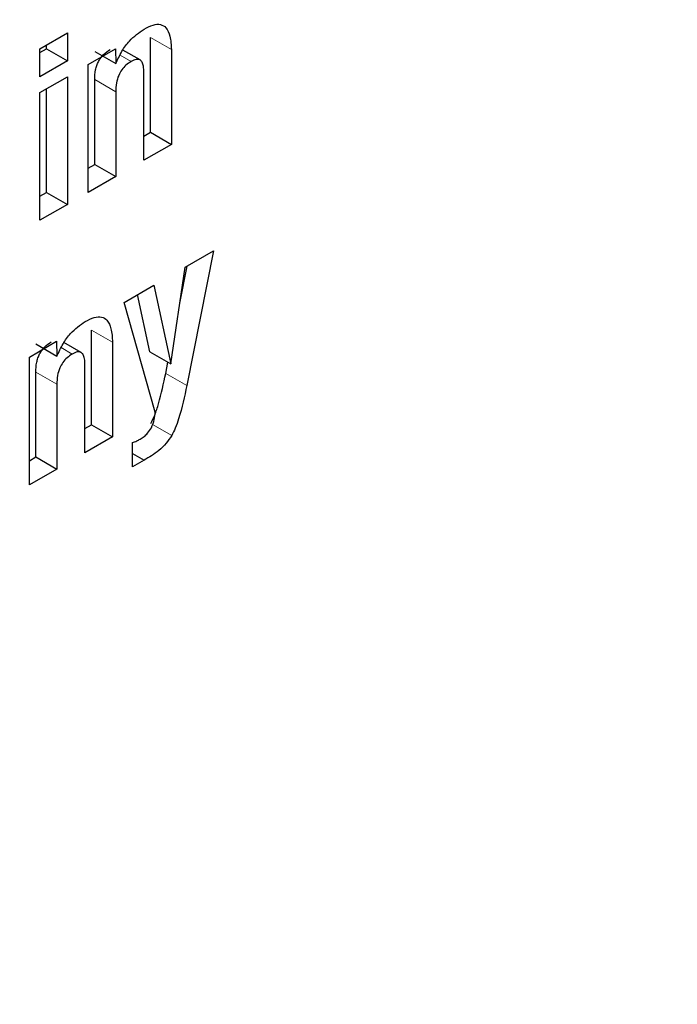
# Model space of a CAD drawing. Units: millimetres. Extents: x 0 to 210, y 0 to 297.
# Drawn here: x 167 to 167, y 83 to 83 of the extents above; entities that cross this region are included whole.
import ezdxf

# ---------------------------------------------------------------- set-up
doc = ezdxf.new("R2010")
doc.units = ezdxf.units.MM
doc.linetypes.add('SLD-Durchgehend', pattern=[0])

msp = doc.modelspace()

# ---------------------------------------------------------------- linework, layer by layer
at = {"color": 7, "linetype": 'SLD-Durchgehend', "lineweight": 25}
for p, q in [((166.73722, 83.12267), (166.75109, 83.13068)), ((166.75109, 83.13068), (166.75109, 83.11648)), ((166.79304, 83.08041), (166.79304, 83.12832)), ((166.73722, 83.10848), (166.73722, 83.12267)), ((166.73722, 83.12073), (166.74048, 83.12261)), ((166.74048, 83.12261), (166.74048, 83.12455)), ((166.74048, 83.12261), (166.75109, 83.11648)), ((166.76165, 83.11467), (166.77545, 83.12263)), ((166.76501, 83.12129), (166.77562, 83.11511)), ((166.77541, 83.12261), (166.77562, 83.11512)), ((166.7878, 83.11696), (166.77914, 83.12196)), ((166.80365, 83.1222), (166.80365, 83.07429)), ((166.75109, 83.11648), (166.73722, 83.10848)), ((166.76165, 83.05004), (166.76165, 83.11467)), ((166.78973, 83.06625), (166.78973, 83.11082)), ((166.73722, 83.10051), (166.75109, 83.10851)), ((166.75109, 83.10851), (166.75109, 83.04394)), ((166.76491, 83.06417), (166.76491, 83.10704)), ((166.73722, 83.03594), (166.73722, 83.10051)), ((166.74048, 83.05007), (166.74048, 83.10239)), ((166.77552, 83.10091), (166.77552, 83.05804)), ((166.78973, 83.0785), (166.79304, 83.08041)), ((166.79304, 83.08041), (166.80365, 83.07429)), ((166.80365, 83.07429), (166.78973, 83.06625)), ((166.76165, 83.06229), (166.76491, 83.06417)), ((166.76491, 83.06417), (166.77552, 83.05804)), ((166.77552, 83.05804), (166.76165, 83.05004)), ((166.73722, 83.04818), (166.74048, 83.05007)), ((166.74048, 83.05007), (166.75109, 83.04394)), ((166.75109, 83.04394), (166.73722, 83.03594)), ((166.81056, 83.01225), (166.82493, 83.02055)), ((166.82493, 83.02055), (166.81142, 82.95246)), ((166.80329, 82.96337), (166.81056, 83.01225)), ((166.80786, 82.99411), (166.81158, 83.01284)), ((166.77978, 82.99448), (166.79476, 83.00313)), ((166.79476, 83.00313), (166.80329, 82.96337)), ((166.79269, 82.9695), (166.78649, 82.99836)), ((166.79547, 82.93892), (166.77978, 82.99448)), ((166.76328, 82.93258), (166.76328, 82.98049)), ((166.73189, 82.96684), (166.74569, 82.9748)), ((166.73525, 82.97346), (166.74586, 82.96729)), ((166.74565, 82.97478), (166.74586, 82.96729)), ((166.75804, 82.96913), (166.74938, 82.97413)), ((166.77389, 82.97437), (166.77389, 82.92646)), ((166.73189, 82.90221), (166.73189, 82.96684)), ((166.79269, 82.9695), (166.80329, 82.96337)), ((166.75998, 82.91843), (166.75998, 82.963)), ((166.80081, 82.95859), (166.80192, 82.96417)), ((166.73515, 82.91634), (166.73515, 82.95921)), ((166.74576, 82.95309), (166.74576, 82.91022)), ((166.75998, 82.93067), (166.76328, 82.93258)), ((166.76328, 82.93258), (166.77389, 82.92646)), ((166.77389, 82.92646), (166.75998, 82.91843)), ((166.78405, 82.91133), (166.78405, 82.92358)), ((166.73189, 82.91446), (166.73515, 82.91634)), ((166.73515, 82.91634), (166.74576, 82.91022)), ((166.78405, 82.91807), (166.78989, 82.9147)), ((166.78989, 82.9147), (166.78405, 82.91133)), ((166.74576, 82.91022), (166.73189, 82.90221))]:
    msp.add_line(p, q, dxfattribs=at)
at = {"color": 8, "linetype": 'SLD-Durchgehend', "lineweight": 18}
for p, q in [((166.79304, 83.12832), (166.80365, 83.1222)), ((166.77773, 83.11942), (166.78334, 83.11619)), ((166.76491, 83.10704), (166.77552, 83.10091)), ((166.76328, 82.98049), (166.77389, 82.97437)), ((166.74797, 82.9716), (166.75358, 82.96836)), ((166.73515, 82.95921), (166.74576, 82.95309)), ((166.80081, 82.95859), (166.81142, 82.95246)), ((166.79413, 82.93271), (166.8038, 82.92713))]:
    msp.add_line(p, q, dxfattribs=at)
for points, knots in [([(166.31251, 80.20149), (166.39072, 80.24983), (166.54956, 80.348), (166.78767, 80.53879), (167.00545, 80.74526), (167.19907, 80.95892), (167.3683, 81.1708), (167.5278, 81.39723), (167.67537, 81.63622), (167.80857, 81.88353), (167.92491, 82.13486), (168.02381, 82.3874), (168.11194, 82.66185), (168.18235, 82.95399), (168.22671, 83.25451), (168.24167, 83.53707), (168.22533, 83.80071), (168.19802, 83.98891), (168.16645, 84.07956), (168.16048, 84.0967)], [0, 0, 0, 0, 0.065992, 0.134031, 0.203984, 0.258666, 0.313354, 0.3692, 0.425052, 0.480898, 0.53675, 0.591432, 0.64612, 0.716068, 0.784108, 0.850104, 0.916095, 0.984135, 1, 1, 1, 1]), ([(166.31771, 80.39174), (166.38927, 80.43621), (166.53459, 80.52651), (166.75233, 80.70172), (166.9514, 80.89113), (167.12831, 81.087), (167.28291, 81.28115), (167.42856, 81.48853), (167.56328, 81.70736), (167.68483, 81.93372), (167.79096, 82.16372), (167.88113, 82.39475), (167.96144, 82.64584), (168.02542, 82.91297), (168.06598, 83.18808), (168.07815, 83.44542), (168.06834, 83.66732), (168.04242, 83.79364), (168.03133, 83.84764)], [0, 0, 0, 0, 0.0683692, 0.1388543, 0.211311, 0.267956, 0.324595, 0.3824428, 0.4402845, 0.4981323, 0.555974, 0.612619, 0.669258, 0.7417199, 0.8122038, 0.880569, 0.9489395, 1, 1, 1, 1])]:
    msp.add_open_spline(points, degree=3, knots=knots, dxfattribs=at)
at = {"color": 7, "linetype": 'SLD-Durchgehend', "lineweight": 25}
for points, knots in [([(166.77559, 83.11511), (166.77655, 83.11721), (166.77839, 83.12128), (166.78319, 83.12794), (166.78729, 83.13081), (166.78984, 83.1326)], [0, 0, 0, 0, 0.288574, 0.5578, 1, 1, 1, 1]), ([(166.78984, 83.1326), (166.79139, 83.1334), (166.79429, 83.1349), (166.79822, 83.13519), (166.80133, 83.13331), (166.8033, 83.12884), (166.80353, 83.12456), (166.80365, 83.1222)], [0, 0, 0, 0, 0.193087, 0.361043, 0.523619, 0.737249, 1, 1, 1, 1]), ([(166.76491, 83.10704), (166.76497, 83.10866), (166.76506, 83.11096), (166.76593, 83.11414), (166.7668, 83.1162), (166.76793, 83.11807), (166.76987, 83.12041), (166.77156, 83.12153), (166.77273, 83.12231)], [0, 0, 0, 0, 0.294971, 0.418318, 0.531077, 0.639252, 0.749597, 1, 1, 1, 1]), ([(166.78334, 83.11619), (166.78245, 83.11561), (166.78078, 83.11453), (166.77853, 83.11205), (166.77676, 83.10888), (166.77567, 83.10497), (166.77557, 83.10236), (166.77552, 83.10091)], [0, 0, 0, 0, 0.191694, 0.358925, 0.521484, 0.735869, 1, 1, 1, 1]), ([(166.78973, 83.11082), (166.7897, 83.11184), (166.78964, 83.11369), (166.78899, 83.11587), (166.78777, 83.11722), (166.78578, 83.11743), (166.78419, 83.11662), (166.78334, 83.11619)], [0, 0, 0, 0, 0.23246, 0.424611, 0.590589, 0.780845, 1, 1, 1, 1]), ([(166.76008, 82.98478), (166.76163, 82.98558), (166.76453, 82.98708), (166.76846, 82.98736), (166.77157, 82.98549), (166.77354, 82.98101), (166.77377, 82.97673), (166.77389, 82.97437)], [0, 0, 0, 0, 0.193086, 0.361042, 0.523618, 0.737248, 1, 1, 1, 1]), ([(166.74583, 82.96728), (166.74679, 82.96938), (166.74863, 82.97345), (166.75343, 82.98011), (166.75753, 82.98299), (166.76008, 82.98478)], [0, 0, 0, 0, 0.2885738, 0.5578, 1, 1, 1, 1]), ([(166.73515, 82.95921), (166.73521, 82.96083), (166.7353, 82.96314), (166.73618, 82.96632), (166.73704, 82.96838), (166.73817, 82.97025), (166.74011, 82.97258), (166.7418, 82.97371), (166.74297, 82.97449)], [0, 0, 0, 0, 0.294971, 0.418318, 0.531077, 0.639252, 0.749597, 1, 1, 1, 1]), ([(166.75358, 82.96836), (166.75269, 82.96779), (166.75102, 82.96671), (166.74877, 82.96422), (166.747, 82.96105), (166.74591, 82.95715), (166.74581, 82.95453), (166.74576, 82.95309)], [0, 0, 0, 0, 0.191694, 0.358925, 0.521484, 0.735869, 1, 1, 1, 1]), ([(166.75998, 82.963), (166.75994, 82.96401), (166.75988, 82.96587), (166.75923, 82.96805), (166.75801, 82.9694), (166.75602, 82.96961), (166.75443, 82.9688), (166.75358, 82.96836)], [0, 0, 0, 0, 0.232459, 0.424611, 0.59059, 0.780846, 1, 1, 1, 1]), ([(166.7932, 82.93325), (166.79391, 82.93466), (166.79556, 82.93792), (166.79827, 82.94653), (166.79974, 82.95349), (166.80081, 82.95859)], [0, 0, 0, 0, 0.168126, 0.391417, 1, 1, 1, 1]), ([(166.81142, 82.95246), (166.81025, 82.94688), (166.80876, 82.93973), (166.80587, 82.93113), (166.80444, 82.92836), (166.8038, 82.92713)], [0, 0, 0, 0, 0.666317, 0.852281, 1, 1, 1, 1]), ([(166.79359, 82.93114), (166.79414, 82.93252), (166.79521, 82.9352), (166.79539, 82.9377), (166.79547, 82.93892)], [0, 0, 0, 0, 0.513527, 1, 1, 1, 1]), ([(166.7878, 82.92534), (166.7885, 82.92578), (166.78979, 82.92659), (166.79189, 82.92841), (166.79296, 82.93014), (166.79359, 82.93114)], [0, 0, 0, 0, 0.329236, 0.612058, 1, 1, 1, 1]), ([(166.8038, 82.92713), (166.8029, 82.92579), (166.80096, 82.92293), (166.79617, 82.91844), (166.79238, 82.91618), (166.78989, 82.9147)], [0, 0, 0, 0, 0.232325, 0.494823, 1, 1, 1, 1]), ([(166.78405, 82.92358), (166.78474, 82.92386), (166.78599, 82.92436), (166.78725, 82.92504), (166.7878, 82.92534)], [0, 0, 0, 0, 0.557058, 1, 1, 1, 1])]:
    msp.add_open_spline(points, degree=3, knots=knots, dxfattribs=at)

doc.saveas('drawing.dxf')
